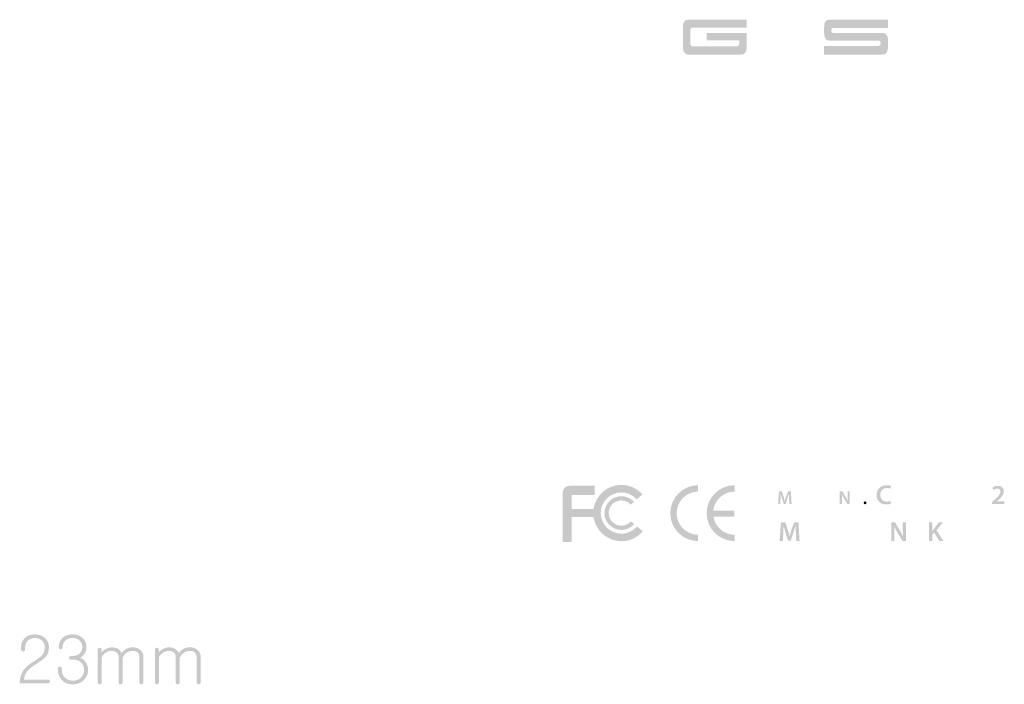
# Model space of a CAD drawing. Extents: x 227 to 376, y 33 to 250.
# Drawn here: x 313 to 376, y 149 to 192 of the extents above; entities that cross this region are included whole.
import ezdxf

# ---------------------------------------------------------------- set-up
doc = ezdxf.new("R2010")
doc.units = 0
doc.header["$MEASUREMENT"] = 0
doc.layers.add('レイヤー 1', color=7, linetype='CONTINUOUS')

msp = doc.modelspace()

# ---------------------------------------------------------------- hatches: boundary and pattern name
at = {"layer": 'レイヤー 1'}
h = msp.add_hatch(color=250, dxfattribs=at)
h.dxf.hatch_style = 2
edge = h.paths.add_edge_path()
edge.add_spline(control_points=[(356.566, 190.533), (356.566, 190.533), (356.566, 191), (356.566, 191), (356.566, 191), (359.131, 191), (359.131, 191), (359.131, 191), (359.131, 190.171), (359.131, 190.171), (359.131, 189.81), (359.016, 189.63), (358.783, 189.63), (358.783, 189.63), (355.38, 189.63), (355.38, 189.63), (355.163, 189.63), (355.054, 189.81), (355.054, 190.171), (355.054, 190.171), (355.054, 191.385), (355.054, 191.385), (355.054, 191.696), (355.163, 191.852), (355.38, 191.852), (355.38, 191.852), (359.131, 191.852), (359.131, 191.852), (359.131, 191.852), (359.131, 191.348), (359.131, 191.348), (359.131, 191.348), (355.655, 191.348), (355.655, 191.348), (355.572, 191.345), (355.531, 191.281), (355.531, 191.156), (355.531, 191.156), (355.531, 190.295), (355.531, 190.295), (355.568, 190.203), (355.609, 190.157), (355.655, 190.157), (355.655, 190.157), (358.54, 190.157), (358.54, 190.157), (358.54, 190.157), (358.665, 190.295), (358.665, 190.295), (358.665, 190.295), (358.665, 190.533), (358.665, 190.533), (358.665, 190.533), (356.566, 190.533), (356.566, 190.533)], knot_values=[0, 0, 0, 0, 0.352778, 0.352778, 0.352778, 0.705556, 0.705556, 0.705556, 1.058333, 1.058333, 1.058333, 1.411111, 1.411111, 1.411111, 1.763889, 1.763889, 1.763889, 2.116667, 2.116667, 2.116667, 2.469444, 2.469444, 2.469444, 2.822222, 2.822222, 2.822222, 3.175, 3.175, 3.175, 3.527778, 3.527778, 3.527778, 3.880556, 3.880556, 3.880556, 4.233333, 4.233333, 4.233333, 4.586111, 4.586111, 4.586111, 4.938889, 4.938889, 4.938889, 5.291667, 5.291667, 5.291667, 5.644444, 5.644444, 5.644444, 5.997222, 5.997222, 5.997222, 6.35, 6.35, 6.35, 6.35], degree=3, periodic=0)
edge.add_line((356.566, 190.533), (356.566, 190.533))
h = msp.add_hatch(color=250, dxfattribs=at)
h.dxf.hatch_style = 2
edge = h.paths.add_edge_path()
edge.add_spline(control_points=[(368.136, 190.171), (368.136, 189.81), (368.017, 189.63), (367.779, 189.63), (367.779, 189.63), (364.06, 189.63), (364.06, 189.63), (364.06, 189.63), (364.06, 190.175), (364.06, 190.175), (364.06, 190.175), (367.532, 190.175), (367.532, 190.175), (367.565, 190.194), (367.594, 190.218), (367.617, 190.249), (367.639, 190.279), (367.657, 190.305), (367.669, 190.326), (367.669, 190.452), (367.626, 190.517), (367.541, 190.523), (367.541, 190.523), (364.381, 190.523), (364.381, 190.523), (364.166, 190.53), (364.06, 190.693), (364.06, 191.014), (364.06, 191.014), (364.06, 191.389), (364.06, 191.389), (364.06, 191.698), (364.168, 191.852), (364.385, 191.852), (364.385, 191.852), (368.136, 191.852), (368.136, 191.852), (368.136, 191.852), (368.136, 191.33), (368.136, 191.33), (368.136, 191.33), (364.623, 191.33), (364.623, 191.33), (364.596, 191.33), (364.572, 191.314), (364.55, 191.281), (364.529, 191.25), (364.517, 191.208), (364.517, 191.158), (364.517, 191.107), (364.529, 191.071), (364.55, 191.048), (364.572, 191.025), (364.596, 191.014), (364.623, 191.014), (364.623, 191.014), (367.779, 191.014), (367.779, 191.014), (368.017, 191.014), (368.136, 190.847), (368.136, 190.514), (368.136, 190.514), (368.136, 190.171), (368.136, 190.171)], knot_values=[0, 0, 0, 0, 0.352778, 0.352778, 0.352778, 0.705556, 0.705556, 0.705556, 1.058333, 1.058333, 1.058333, 1.411111, 1.411111, 1.411111, 1.763889, 1.763889, 1.763889, 2.116667, 2.116667, 2.116667, 2.469444, 2.469444, 2.469444, 2.822222, 2.822222, 2.822222, 3.175, 3.175, 3.175, 3.527778, 3.527778, 3.527778, 3.880556, 3.880556, 3.880556, 4.233333, 4.233333, 4.233333, 4.586111, 4.586111, 4.586111, 4.938889, 4.938889, 4.938889, 5.291667, 5.291667, 5.291667, 5.644444, 5.644444, 5.644444, 5.997222, 5.997222, 5.997222, 6.35, 6.35, 6.35, 6.702778, 6.702778, 6.702778, 7.055556, 7.055556, 7.055556, 7.408333, 7.408333, 7.408333, 7.408333], degree=3, periodic=0)
edge.add_line((368.136, 190.171), (368.136, 190.171))
h = msp.add_hatch(color=98, dxfattribs=at)
h.dxf.hatch_style = 2
edge = h.paths.add_edge_path()
edge.add_spline(control_points=[(352.501, 159.25), (352.159, 158.846), (351.662, 158.617), (351.134, 158.617), (350.233, 158.617), (349.491, 159.286), (349.364, 160.152), (349.364, 160.152), (347.978, 160.152), (347.978, 160.152), (347.978, 159.375), (347.978, 158.565), (347.978, 158.565), (347.978, 158.565), (347.391, 158.565), (347.391, 158.565), (347.391, 158.565), (347.391, 161.704), (347.391, 161.704), (347.391, 161.952), (347.59, 162.152), (347.837, 162.152), (347.837, 162.152), (349.428, 162.152), (349.428, 162.152), (349.428, 162.152), (349.428, 161.565), (349.428, 161.565), (349.428, 161.565), (348.072, 161.565), (347.978, 161.565), (347.978, 161.53), (347.978, 161.148), (347.978, 160.674), (347.978, 160.674), (349.364, 160.674), (349.364, 160.674), (349.491, 161.541), (350.233, 162.209), (351.134, 162.209), (351.647, 162.209), (352.136, 161.989), (352.478, 161.601), (352.478, 161.601), (352.115, 161.279), (352.115, 161.279), (351.865, 161.561), (351.508, 161.724), (351.134, 161.724), (350.411, 161.724), (349.821, 161.135), (349.821, 160.412), (349.821, 159.69), (350.411, 159.101), (351.134, 159.101), (351.517, 159.101), (351.882, 159.27), (352.133, 159.563), (352.133, 159.563), (352.501, 159.25), (352.501, 159.25)], knot_values=[0, 0, 0, 0, 0.352778, 0.352778, 0.352778, 0.705556, 0.705556, 0.705556, 1.058333, 1.058333, 1.058333, 1.411111, 1.411111, 1.411111, 1.763889, 1.763889, 1.763889, 2.116667, 2.116667, 2.116667, 2.469444, 2.469444, 2.469444, 2.822222, 2.822222, 2.822222, 3.175, 3.175, 3.175, 3.527778, 3.527778, 3.527778, 3.880556, 3.880556, 3.880556, 4.233333, 4.233333, 4.233333, 4.586111, 4.586111, 4.586111, 4.938889, 4.938889, 4.938889, 5.291667, 5.291667, 5.291667, 5.644444, 5.644444, 5.644444, 5.997222, 5.997222, 5.997222, 6.35, 6.35, 6.35, 6.702778, 6.702778, 6.702778, 7.055556, 7.055556, 7.055556, 7.055556], degree=3, periodic=0)
edge.add_line((352.501, 159.25), (352.501, 159.25))
h = msp.add_hatch(color=98, dxfattribs=at)
h.dxf.hatch_style = 2
edge = h.paths.add_edge_path()
edge.add_spline(control_points=[(356.027, 159.028), (356.027, 159.028), (356.027, 158.623), (356.027, 158.623), (355.047, 158.626), (354.254, 159.422), (354.254, 160.403), (354.254, 161.386), (355.047, 162.182), (356.027, 162.186), (356.027, 162.186), (356.027, 161.779), (356.027, 161.779), (355.271, 161.774), (354.66, 161.162), (354.66, 160.403), (354.66, 159.646), (355.271, 159.032), (356.027, 159.028)], knot_values=[0, 0, 0, 0, 0.352778, 0.352778, 0.352778, 0.705556, 0.705556, 0.705556, 1.058333, 1.058333, 1.058333, 1.411111, 1.411111, 1.411111, 1.763889, 1.763889, 1.763889, 2.116667, 2.116667, 2.116667, 2.116667], degree=3, periodic=0)
edge.add_line((356.027, 159.028), (356.027, 159.028))
h = msp.add_hatch(color=98, dxfattribs=at)
h.dxf.hatch_style = 2
edge = h.paths.add_edge_path()
edge.add_spline(control_points=[(356.988, 160.554), (356.988, 160.554), (358.344, 160.554), (358.344, 160.554), (358.344, 160.554), (358.344, 160.179), (358.344, 160.179), (358.344, 160.179), (357.002, 160.179), (357.002, 160.179), (357.108, 159.529), (357.669, 159.031), (358.349, 159.028), (358.349, 159.028), (358.349, 158.622), (358.349, 158.622), (357.369, 158.626), (356.574, 159.422), (356.574, 160.403), (356.574, 161.386), (357.369, 162.182), (358.349, 162.186), (358.349, 162.186), (358.349, 161.779), (358.349, 161.779), (357.642, 161.774), (357.064, 161.24), (356.988, 160.554)], knot_values=[0, 0, 0, 0, 0.352778, 0.352778, 0.352778, 0.705556, 0.705556, 0.705556, 1.058333, 1.058333, 1.058333, 1.411111, 1.411111, 1.411111, 1.763889, 1.763889, 1.763889, 2.116667, 2.116667, 2.116667, 2.469444, 2.469444, 2.469444, 2.822222, 2.822222, 2.822222, 3.175, 3.175, 3.175, 3.175], degree=3, periodic=0)
edge.add_line((356.988, 160.554), (356.988, 160.554))
h = msp.add_hatch(color=250, dxfattribs=at)
h.dxf.hatch_style = 2
edge = h.paths.add_edge_path()
edge.add_spline(control_points=[(368.323, 161.015), (368.271, 160.989), (368.159, 160.961), (368.016, 160.961), (367.638, 160.961), (367.409, 161.199), (367.409, 161.56), (367.409, 161.952), (367.681, 162.188), (368.044, 162.188), (368.187, 162.188), (368.289, 162.159), (368.334, 162.136), (368.334, 162.136), (368.286, 161.963), (368.286, 161.963), (368.229, 161.987), (368.151, 162.009), (368.053, 162.009), (367.811, 162.009), (367.637, 161.857), (367.637, 161.571), (367.637, 161.31), (367.79, 161.143), (368.051, 161.143), (368.139, 161.143), (368.231, 161.16), (368.287, 161.187), (368.287, 161.187), (368.323, 161.015), (368.323, 161.015)], knot_values=[0, 0, 0, 0, 0.352778, 0.352778, 0.352778, 0.705556, 0.705556, 0.705556, 1.058333, 1.058333, 1.058333, 1.411111, 1.411111, 1.411111, 1.763889, 1.763889, 1.763889, 2.116667, 2.116667, 2.116667, 2.469444, 2.469444, 2.469444, 2.822222, 2.822222, 2.822222, 3.175, 3.175, 3.175, 3.527778, 3.527778, 3.527778, 3.527778], degree=3, periodic=0)
edge.add_line((368.323, 161.015), (368.323, 161.015))
h = msp.add_hatch(color=250, dxfattribs=at)
h.dxf.hatch_style = 2
edge = h.paths.add_edge_path()
edge.add_spline(control_points=[(374.768, 160.98), (374.768, 160.98), (374.768, 161.113), (374.768, 161.113), (374.768, 161.113), (374.904, 161.238), (374.904, 161.238), (375.173, 161.488), (375.301, 161.626), (375.302, 161.777), (375.302, 161.88), (375.248, 161.97), (375.098, 161.97), (374.997, 161.97), (374.911, 161.919), (374.852, 161.875), (374.852, 161.875), (374.789, 162.028), (374.789, 162.028), (374.872, 162.095), (374.997, 162.146), (375.142, 162.146), (375.396, 162.146), (375.519, 161.985), (375.519, 161.799), (375.519, 161.598), (375.375, 161.435), (375.175, 161.25), (375.175, 161.25), (375.075, 161.163), (375.075, 161.163), (375.075, 161.163), (375.075, 161.16), (375.075, 161.16), (375.075, 161.16), (375.546, 161.16), (375.546, 161.16), (375.546, 161.16), (375.546, 160.98), (375.546, 160.98), (375.546, 160.98), (374.768, 160.98), (374.768, 160.98)], knot_values=[0, 0, 0, 0, 0.352778, 0.352778, 0.352778, 0.705556, 0.705556, 0.705556, 1.058333, 1.058333, 1.058333, 1.411111, 1.411111, 1.411111, 1.763889, 1.763889, 1.763889, 2.116667, 2.116667, 2.116667, 2.469444, 2.469444, 2.469444, 2.822222, 2.822222, 2.822222, 3.175, 3.175, 3.175, 3.527778, 3.527778, 3.527778, 3.880556, 3.880556, 3.880556, 4.233333, 4.233333, 4.233333, 4.586111, 4.586111, 4.586111, 4.938889, 4.938889, 4.938889, 4.938889], degree=3, periodic=0)
edge.add_line((374.768, 160.98), (374.768, 160.98))
h = msp.add_hatch(color=98, dxfattribs=at)
h.dxf.hatch_style = 2
edge = h.paths.add_edge_path()
edge.add_spline(control_points=[(351.134, 161.486), (351.441, 161.486), (351.733, 161.354), (351.937, 161.125), (351.937, 161.125), (351.737, 160.944), (351.737, 160.944), (351.582, 161.118), (351.363, 161.218), (351.134, 161.218), (350.688, 161.218), (350.329, 160.854), (350.329, 160.412), (350.329, 159.969), (350.688, 159.607), (351.134, 159.607), (351.37, 159.607), (351.594, 159.709), (351.748, 159.891), (351.748, 159.891), (351.953, 159.716), (351.953, 159.716), (351.748, 159.474), (351.451, 159.338), (351.134, 159.338), (350.54, 159.338), (350.058, 159.819), (350.058, 160.412), (350.058, 161.005), (350.54, 161.486), (351.134, 161.486)], knot_values=[0, 0, 0, 0, 0.352778, 0.352778, 0.352778, 0.705556, 0.705556, 0.705556, 1.058333, 1.058333, 1.058333, 1.411111, 1.411111, 1.411111, 1.763889, 1.763889, 1.763889, 2.116667, 2.116667, 2.116667, 2.469444, 2.469444, 2.469444, 2.822222, 2.822222, 2.822222, 3.175, 3.175, 3.175, 3.527778, 3.527778, 3.527778, 3.527778], degree=3, periodic=0)
edge.add_line((351.134, 161.486), (351.134, 161.486))
h = msp.add_hatch(color=250, dxfattribs=at)
h.dxf.hatch_style = 2
edge = h.paths.add_edge_path()
edge.add_spline(control_points=[(361.829, 161.31), (361.824, 161.414), (361.818, 161.54), (361.819, 161.651), (361.819, 161.651), (361.816, 161.651), (361.816, 161.651), (361.789, 161.551), (361.756, 161.442), (361.72, 161.34), (361.72, 161.34), (361.603, 160.99), (361.603, 160.99), (361.603, 160.99), (361.489, 160.99), (361.489, 160.99), (361.489, 160.99), (361.38, 161.335), (361.38, 161.335), (361.349, 161.438), (361.32, 161.549), (361.299, 161.651), (361.299, 161.651), (361.297, 161.651), (361.297, 161.651), (361.293, 161.544), (361.288, 161.416), (361.282, 161.306), (361.282, 161.306), (361.264, 160.98), (361.264, 160.98), (361.264, 160.98), (361.126, 160.98), (361.126, 160.98), (361.126, 160.98), (361.18, 161.789), (361.18, 161.789), (361.18, 161.789), (361.374, 161.789), (361.374, 161.789), (361.374, 161.789), (361.48, 161.464), (361.48, 161.464), (361.509, 161.369), (361.534, 161.273), (361.554, 161.183), (361.554, 161.183), (361.558, 161.183), (361.558, 161.183), (361.579, 161.271), (361.607, 161.37), (361.638, 161.465), (361.638, 161.465), (361.75, 161.789), (361.75, 161.789), (361.75, 161.789), (361.942, 161.789), (361.942, 161.789), (361.942, 161.789), (361.988, 160.98), (361.988, 160.98), (361.988, 160.98), (361.844, 160.98), (361.844, 160.98), (361.844, 160.98), (361.829, 161.31), (361.829, 161.31)], knot_values=[0, 0, 0, 0, 0.352778, 0.352778, 0.352778, 0.705556, 0.705556, 0.705556, 1.058333, 1.058333, 1.058333, 1.411111, 1.411111, 1.411111, 1.763889, 1.763889, 1.763889, 2.116667, 2.116667, 2.116667, 2.469444, 2.469444, 2.469444, 2.822222, 2.822222, 2.822222, 3.175, 3.175, 3.175, 3.527778, 3.527778, 3.527778, 3.880556, 3.880556, 3.880556, 4.233333, 4.233333, 4.233333, 4.586111, 4.586111, 4.586111, 4.938889, 4.938889, 4.938889, 5.291667, 5.291667, 5.291667, 5.644444, 5.644444, 5.644444, 5.997222, 5.997222, 5.997222, 6.35, 6.35, 6.35, 6.702778, 6.702778, 6.702778, 7.055556, 7.055556, 7.055556, 7.408333, 7.408333, 7.408333, 7.761111, 7.761111, 7.761111, 7.761111], degree=3, periodic=0)
edge.add_line((361.829, 161.31), (361.829, 161.31))
h = msp.add_hatch(color=250, dxfattribs=at)
h.dxf.hatch_style = 2
edge = h.paths.add_edge_path()
edge.add_spline(control_points=[(365.058, 160.98), (365.058, 160.98), (365.058, 161.789), (365.058, 161.789), (365.058, 161.789), (365.226, 161.789), (365.226, 161.789), (365.226, 161.789), (365.435, 161.442), (365.435, 161.442), (365.488, 161.352), (365.535, 161.259), (365.573, 161.171), (365.573, 161.171), (365.575, 161.171), (365.575, 161.171), (365.565, 161.279), (365.561, 161.383), (365.561, 161.507), (365.561, 161.507), (365.561, 161.789), (365.561, 161.789), (365.561, 161.789), (365.698, 161.789), (365.698, 161.789), (365.698, 161.789), (365.698, 160.98), (365.698, 160.98), (365.698, 160.98), (365.546, 160.98), (365.546, 160.98), (365.546, 160.98), (365.335, 161.337), (365.335, 161.337), (365.283, 161.424), (365.229, 161.524), (365.19, 161.615), (365.19, 161.615), (365.186, 161.613), (365.186, 161.613), (365.192, 161.509), (365.193, 161.403), (365.193, 161.269), (365.193, 161.269), (365.193, 160.98), (365.193, 160.98), (365.193, 160.98), (365.058, 160.98), (365.058, 160.98)], knot_values=[0, 0, 0, 0, 0.352778, 0.352778, 0.352778, 0.705556, 0.705556, 0.705556, 1.058333, 1.058333, 1.058333, 1.411111, 1.411111, 1.411111, 1.763889, 1.763889, 1.763889, 2.116667, 2.116667, 2.116667, 2.469444, 2.469444, 2.469444, 2.822222, 2.822222, 2.822222, 3.175, 3.175, 3.175, 3.527778, 3.527778, 3.527778, 3.880556, 3.880556, 3.880556, 4.233333, 4.233333, 4.233333, 4.586111, 4.586111, 4.586111, 4.938889, 4.938889, 4.938889, 5.291667, 5.291667, 5.291667, 5.644444, 5.644444, 5.644444, 5.644444], degree=3, periodic=0)
edge.add_line((365.058, 160.98), (365.058, 160.98))
h = msp.add_hatch(color=250, dxfattribs=at)
h.dxf.hatch_style = 2
edge = h.paths.add_edge_path()
edge.add_spline(control_points=[(366.667, 160.967), (366.615, 160.967), (366.577, 161.008), (366.577, 161.062), (366.577, 161.117), (366.616, 161.157), (366.669, 161.157), (366.722, 161.157), (366.76, 161.118), (366.76, 161.062), (366.76, 161.008), (366.724, 160.967), (366.669, 160.967), (366.669, 160.967), (366.667, 160.967), (366.667, 160.967)], knot_values=[0, 0, 0, 0, 0.352778, 0.352778, 0.352778, 0.705556, 0.705556, 0.705556, 1.058333, 1.058333, 1.058333, 1.411111, 1.411111, 1.411111, 1.763889, 1.763889, 1.763889, 1.763889], degree=3, periodic=0)
edge.add_line((366.667, 160.967), (366.667, 160.967))
h = msp.add_hatch(color=250, dxfattribs=at)
h.dxf.hatch_style = 2
edge = h.paths.add_edge_path()
edge.add_spline(control_points=[(362.26, 159.116), (362.253, 159.27), (362.243, 159.455), (362.245, 159.617), (362.245, 159.617), (362.24, 159.617), (362.24, 159.617), (362.201, 159.471), (362.152, 159.31), (362.099, 159.161), (362.099, 159.161), (361.926, 158.646), (361.926, 158.646), (361.926, 158.646), (361.758, 158.646), (361.758, 158.646), (361.758, 158.646), (361.599, 159.154), (361.599, 159.154), (361.554, 159.305), (361.511, 159.468), (361.48, 159.617), (361.48, 159.617), (361.476, 159.617), (361.476, 159.617), (361.471, 159.46), (361.464, 159.272), (361.455, 159.11), (361.455, 159.11), (361.429, 158.631), (361.429, 158.631), (361.429, 158.631), (361.226, 158.631), (361.226, 158.631), (361.226, 158.631), (361.305, 159.82), (361.305, 159.82), (361.305, 159.82), (361.591, 159.82), (361.591, 159.82), (361.591, 159.82), (361.746, 159.342), (361.746, 159.342), (361.788, 159.203), (361.826, 159.061), (361.856, 158.929), (361.856, 158.929), (361.861, 158.929), (361.861, 158.929), (361.892, 159.058), (361.933, 159.205), (361.979, 159.344), (361.979, 159.344), (362.143, 159.82), (362.143, 159.82), (362.143, 159.82), (362.425, 159.82), (362.425, 159.82), (362.425, 159.82), (362.494, 158.631), (362.494, 158.631), (362.494, 158.631), (362.282, 158.631), (362.282, 158.631), (362.282, 158.631), (362.26, 159.116), (362.26, 159.116)], knot_values=[0, 0, 0, 0, 0.352778, 0.352778, 0.352778, 0.705556, 0.705556, 0.705556, 1.058333, 1.058333, 1.058333, 1.411111, 1.411111, 1.411111, 1.763889, 1.763889, 1.763889, 2.116667, 2.116667, 2.116667, 2.469444, 2.469444, 2.469444, 2.822222, 2.822222, 2.822222, 3.175, 3.175, 3.175, 3.527778, 3.527778, 3.527778, 3.880556, 3.880556, 3.880556, 4.233333, 4.233333, 4.233333, 4.586111, 4.586111, 4.586111, 4.938889, 4.938889, 4.938889, 5.291667, 5.291667, 5.291667, 5.644444, 5.644444, 5.644444, 5.997222, 5.997222, 5.997222, 6.35, 6.35, 6.35, 6.702778, 6.702778, 6.702778, 7.055556, 7.055556, 7.055556, 7.408333, 7.408333, 7.408333, 7.761111, 7.761111, 7.761111, 7.761111], degree=3, periodic=0)
edge.add_line((362.26, 159.116), (362.26, 159.116))
h = msp.add_hatch(color=250, dxfattribs=at)
h.dxf.hatch_style = 2
edge = h.paths.add_edge_path()
edge.add_spline(control_points=[(368.334, 158.631), (368.334, 158.631), (368.334, 159.82), (368.334, 159.82), (368.334, 159.82), (368.581, 159.82), (368.581, 159.82), (368.581, 159.82), (368.888, 159.31), (368.888, 159.31), (368.967, 159.178), (369.036, 159.041), (369.091, 158.912), (369.091, 158.912), (369.094, 158.912), (369.094, 158.912), (369.08, 159.071), (369.075, 159.224), (369.075, 159.406), (369.075, 159.406), (369.075, 159.82), (369.075, 159.82), (369.075, 159.82), (369.276, 159.82), (369.276, 159.82), (369.276, 159.82), (369.276, 158.631), (369.276, 158.631), (369.276, 158.631), (369.052, 158.631), (369.052, 158.631), (369.052, 158.631), (368.741, 159.155), (368.741, 159.155), (368.666, 159.284), (368.586, 159.43), (368.529, 159.564), (368.529, 159.564), (368.523, 159.562), (368.523, 159.562), (368.532, 159.409), (368.533, 159.252), (368.533, 159.057), (368.533, 159.057), (368.533, 158.631), (368.533, 158.631), (368.533, 158.631), (368.334, 158.631), (368.334, 158.631)], knot_values=[0, 0, 0, 0, 0.352778, 0.352778, 0.352778, 0.705556, 0.705556, 0.705556, 1.058333, 1.058333, 1.058333, 1.411111, 1.411111, 1.411111, 1.763889, 1.763889, 1.763889, 2.116667, 2.116667, 2.116667, 2.469444, 2.469444, 2.469444, 2.822222, 2.822222, 2.822222, 3.175, 3.175, 3.175, 3.527778, 3.527778, 3.527778, 3.880556, 3.880556, 3.880556, 4.233333, 4.233333, 4.233333, 4.586111, 4.586111, 4.586111, 4.938889, 4.938889, 4.938889, 5.291667, 5.291667, 5.291667, 5.644444, 5.644444, 5.644444, 5.644444], degree=3, periodic=0)
edge.add_line((368.334, 158.631), (368.334, 158.631))
h = msp.add_hatch(color=250, dxfattribs=at)
h.dxf.hatch_style = 2
edge = h.paths.add_edge_path()
edge.add_spline(control_points=[(370.75, 159.82), (370.75, 159.82), (370.966, 159.82), (370.966, 159.82), (370.966, 159.82), (370.966, 159.274), (370.966, 159.274), (370.966, 159.274), (370.971, 159.274), (370.971, 159.274), (370.999, 159.319), (371.029, 159.362), (371.058, 159.402), (371.058, 159.402), (371.368, 159.82), (371.368, 159.82), (371.368, 159.82), (371.636, 159.82), (371.636, 159.82), (371.636, 159.82), (371.227, 159.314), (371.227, 159.314), (371.227, 159.314), (371.663, 158.631), (371.663, 158.631), (371.663, 158.631), (371.409, 158.631), (371.409, 158.631), (371.409, 158.631), (371.072, 159.176), (371.072, 159.176), (371.072, 159.176), (370.966, 159.049), (370.966, 159.049), (370.966, 159.049), (370.966, 158.631), (370.966, 158.631), (370.966, 158.631), (370.75, 158.631), (370.75, 158.631), (370.75, 158.631), (370.75, 159.82), (370.75, 159.82)], knot_values=[0, 0, 0, 0, 0.352778, 0.352778, 0.352778, 0.705556, 0.705556, 0.705556, 1.058333, 1.058333, 1.058333, 1.411111, 1.411111, 1.411111, 1.763889, 1.763889, 1.763889, 2.116667, 2.116667, 2.116667, 2.469444, 2.469444, 2.469444, 2.822222, 2.822222, 2.822222, 3.175, 3.175, 3.175, 3.527778, 3.527778, 3.527778, 3.880556, 3.880556, 3.880556, 4.233333, 4.233333, 4.233333, 4.586111, 4.586111, 4.586111, 4.938889, 4.938889, 4.938889, 4.938889], degree=3, periodic=0)
edge.add_line((370.75, 159.82), (370.75, 159.82))
h = msp.add_hatch(color=250, dxfattribs=at)
h.dxf.hatch_style = 2
edge = h.paths.add_edge_path()
edge.add_spline(control_points=[(314.423, 152.422), (314.572, 152.268), (314.646, 152.077), (314.646, 151.852), (314.646, 151.604), (314.579, 151.403), (314.444, 151.249), (314.358, 151.15), (314.181, 151.015), (313.91, 150.844), (313.91, 150.844), (313.828, 150.786), (313.828, 150.786), (313.536, 150.604), (313.336, 150.438), (313.228, 150.289), (313.135, 150.162), (313.078, 149.999), (313.059, 149.799), (313.059, 149.799), (314.593, 149.799), (314.593, 149.799), (314.628, 149.799), (314.658, 149.789), (314.679, 149.766), (314.702, 149.744), (314.713, 149.717), (314.713, 149.683), (314.713, 149.653), (314.702, 149.627), (314.679, 149.605), (314.658, 149.58), (314.628, 149.568), (314.593, 149.568), (314.593, 149.568), (312.786, 149.568), (312.786, 149.568), (312.783, 149.872), (312.856, 150.135), (313.005, 150.359), (313.14, 150.563), (313.352, 150.753), (313.641, 150.927), (313.916, 151.098), (314.102, 151.235), (314.199, 151.34), (314.322, 151.48), (314.385, 151.651), (314.385, 151.852), (314.385, 152.017), (314.332, 152.155), (314.228, 152.265), (314.11, 152.389), (313.952, 152.451), (313.754, 152.451), (313.556, 152.451), (313.4, 152.389), (313.284, 152.265), (313.18, 152.155), (313.128, 152.018), (313.128, 151.853), (313.128, 151.853), (313.128, 151.733), (313.128, 151.733), (313.128, 151.692), (313.114, 151.659), (313.086, 151.634), (313.061, 151.609), (313.031, 151.597), (312.995, 151.597), (312.959, 151.597), (312.928, 151.609), (312.903, 151.634), (312.879, 151.661), (312.866, 151.698), (312.866, 151.745), (312.866, 151.745), (312.866, 151.853), (312.866, 151.853), (312.866, 152.078), (312.939, 152.268), (313.085, 152.422), (313.25, 152.595), (313.473, 152.682), (313.754, 152.682), (314.033, 152.682), (314.255, 152.595), (314.423, 152.422)], knot_values=[0, 0, 0, 0, 0.352778, 0.352778, 0.352778, 0.705556, 0.705556, 0.705556, 1.058333, 1.058333, 1.058333, 1.411111, 1.411111, 1.411111, 1.763889, 1.763889, 1.763889, 2.116667, 2.116667, 2.116667, 2.469444, 2.469444, 2.469444, 2.822222, 2.822222, 2.822222, 3.175, 3.175, 3.175, 3.527778, 3.527778, 3.527778, 3.880556, 3.880556, 3.880556, 4.233333, 4.233333, 4.233333, 4.586111, 4.586111, 4.586111, 4.938889, 4.938889, 4.938889, 5.291667, 5.291667, 5.291667, 5.644444, 5.644444, 5.644444, 5.997222, 5.997222, 5.997222, 6.35, 6.35, 6.35, 6.702778, 6.702778, 6.702778, 7.055556, 7.055556, 7.055556, 7.408333, 7.408333, 7.408333, 7.761111, 7.761111, 7.761111, 8.113889, 8.113889, 8.113889, 8.466667, 8.466667, 8.466667, 8.819444, 8.819444, 8.819444, 9.172222, 9.172222, 9.172222, 9.525, 9.525, 9.525, 9.877778, 9.877778, 9.877778, 10.230556, 10.230556, 10.230556, 10.230556], degree=3, periodic=0)
edge.add_line((314.423, 152.422), (314.423, 152.422))
h = msp.add_hatch(color=250, dxfattribs=at)
h.dxf.hatch_style = 2
edge = h.paths.add_edge_path()
edge.add_spline(control_points=[(316.818, 152.43), (316.967, 152.276), (317.041, 152.088), (317.041, 151.868), (317.041, 151.692), (316.99, 151.537), (316.887, 151.405), (316.813, 151.306), (316.733, 151.237), (316.644, 151.198), (316.766, 151.146), (316.872, 151.062), (316.963, 150.946), (317.082, 150.792), (317.141, 150.613), (317.141, 150.409), (317.141, 150.166), (317.058, 149.958), (316.892, 149.784), (316.713, 149.594), (316.475, 149.499), (316.177, 149.499), (315.871, 149.499), (315.63, 149.594), (315.454, 149.784), (315.294, 149.956), (315.214, 150.164), (315.214, 150.41), (315.214, 150.41), (315.214, 150.497), (315.214, 150.497), (315.214, 150.538), (315.227, 150.57), (315.251, 150.592), (315.276, 150.611), (315.306, 150.621), (315.342, 150.621), (315.375, 150.621), (315.404, 150.611), (315.429, 150.592), (315.457, 150.57), (315.47, 150.538), (315.47, 150.497), (315.47, 150.497), (315.47, 150.405), (315.47, 150.405), (315.47, 150.226), (315.528, 150.073), (315.644, 149.946), (315.776, 149.802), (315.954, 149.731), (316.177, 149.731), (316.4, 149.731), (316.577, 149.802), (316.709, 149.945), (316.828, 150.072), (316.887, 150.225), (316.887, 150.403), (316.887, 150.591), (316.828, 150.747), (316.711, 150.871), (316.578, 151.005), (316.401, 151.073), (316.177, 151.073), (316.177, 151.073), (316.033, 151.073), (316.033, 151.073), (315.955, 151.073), (315.917, 151.112), (315.917, 151.189), (315.917, 151.264), (315.955, 151.301), (316.033, 151.301), (316.033, 151.301), (316.148, 151.301), (316.148, 151.301), (316.347, 151.301), (316.503, 151.359), (316.615, 151.475), (316.723, 151.583), (316.777, 151.714), (316.777, 151.868), (316.777, 152.028), (316.723, 152.163), (316.615, 152.273), (316.5, 152.392), (316.344, 152.451), (316.148, 152.451), (315.947, 152.451), (315.789, 152.392), (315.673, 152.273), (315.571, 152.163), (315.52, 152.028), (315.52, 151.868), (315.52, 151.827), (315.506, 151.792), (315.479, 151.765), (315.457, 151.742), (315.429, 151.732), (315.396, 151.732), (315.36, 151.732), (315.331, 151.742), (315.309, 151.765), (315.284, 151.792), (315.272, 151.827), (315.272, 151.868), (315.272, 152.091), (315.345, 152.279), (315.491, 152.43), (315.654, 152.598), (315.874, 152.682), (316.153, 152.682), (316.431, 152.682), (316.653, 152.598), (316.818, 152.43)], knot_values=[0, 0, 0, 0, 0.352778, 0.352778, 0.352778, 0.705556, 0.705556, 0.705556, 1.058333, 1.058333, 1.058333, 1.411111, 1.411111, 1.411111, 1.763889, 1.763889, 1.763889, 2.116667, 2.116667, 2.116667, 2.469444, 2.469444, 2.469444, 2.822222, 2.822222, 2.822222, 3.175, 3.175, 3.175, 3.527778, 3.527778, 3.527778, 3.880556, 3.880556, 3.880556, 4.233333, 4.233333, 4.233333, 4.586111, 4.586111, 4.586111, 4.938889, 4.938889, 4.938889, 5.291667, 5.291667, 5.291667, 5.644444, 5.644444, 5.644444, 5.997222, 5.997222, 5.997222, 6.35, 6.35, 6.35, 6.702778, 6.702778, 6.702778, 7.055556, 7.055556, 7.055556, 7.408333, 7.408333, 7.408333, 7.761111, 7.761111, 7.761111, 8.113889, 8.113889, 8.113889, 8.466667, 8.466667, 8.466667, 8.819444, 8.819444, 8.819444, 9.172222, 9.172222, 9.172222, 9.525, 9.525, 9.525, 9.877778, 9.877778, 9.877778, 10.230556, 10.230556, 10.230556, 10.583333, 10.583333, 10.583333, 10.936111, 10.936111, 10.936111, 11.288889, 11.288889, 11.288889, 11.641667, 11.641667, 11.641667, 11.994444, 11.994444, 11.994444, 12.347222, 12.347222, 12.347222, 12.7, 12.7, 12.7, 13.052778, 13.052778, 13.052778, 13.405556, 13.405556, 13.405556, 13.405556], degree=3, periodic=0)
edge.add_line((316.818, 152.43), (316.818, 152.43))
h = msp.add_hatch(color=250, dxfattribs=at)
h.dxf.hatch_style = 2
edge = h.paths.add_edge_path()
edge.add_spline(control_points=[(317.79, 151.791), (317.815, 151.815), (317.845, 151.828), (317.881, 151.828), (317.914, 151.828), (317.943, 151.815), (317.967, 151.791), (317.995, 151.766), (318.009, 151.73), (318.009, 151.683), (318.009, 151.683), (318.009, 151.53), (318.009, 151.53), (318.075, 151.619), (318.16, 151.692), (318.265, 151.749), (318.394, 151.82), (318.526, 151.856), (318.661, 151.856), (318.832, 151.856), (318.973, 151.814), (319.086, 151.732), (319.166, 151.671), (319.231, 151.588), (319.281, 151.484), (319.352, 151.597), (319.446, 151.685), (319.562, 151.748), (319.688, 151.82), (319.831, 151.856), (319.988, 151.856), (320.203, 151.856), (320.375, 151.791), (320.504, 151.661), (320.617, 151.548), (320.674, 151.417), (320.674, 151.269), (320.674, 151.269), (320.674, 149.627), (320.674, 149.627), (320.674, 149.589), (320.66, 149.557), (320.633, 149.532), (320.608, 149.51), (320.579, 149.499), (320.546, 149.499), (320.51, 149.499), (320.479, 149.51), (320.455, 149.532), (320.43, 149.557), (320.418, 149.589), (320.418, 149.627), (320.418, 149.627), (320.418, 151.226), (320.418, 151.226), (320.418, 151.344), (320.383, 151.439), (320.314, 151.511), (320.24, 151.588), (320.134, 151.627), (319.996, 151.627), (319.839, 151.627), (319.711, 151.592), (319.611, 151.523), (319.512, 151.457), (319.423, 151.347), (319.343, 151.193), (319.343, 151.193), (319.343, 149.627), (319.343, 149.627), (319.343, 149.589), (319.329, 149.557), (319.302, 149.532), (319.276, 149.51), (319.248, 149.499), (319.214, 149.499), (319.179, 149.499), (319.148, 149.51), (319.124, 149.532), (319.099, 149.557), (319.086, 149.589), (319.086, 149.627), (319.086, 149.627), (319.086, 151.226), (319.086, 151.226), (319.086, 151.344), (319.052, 151.439), (318.983, 151.511), (318.906, 151.588), (318.802, 151.627), (318.669, 151.627), (318.524, 151.627), (318.4, 151.597), (318.298, 151.536), (318.196, 151.475), (318.1, 151.373), (318.009, 151.23), (318.009, 151.23), (318.009, 149.627), (318.009, 149.627), (318.009, 149.589), (317.995, 149.557), (317.967, 149.532), (317.943, 149.51), (317.914, 149.499), (317.881, 149.499), (317.845, 149.499), (317.815, 149.51), (317.79, 149.532), (317.765, 149.557), (317.753, 149.589), (317.753, 149.627), (317.753, 149.627), (317.753, 151.683), (317.753, 151.683), (317.753, 151.73), (317.765, 151.766), (317.79, 151.791)], knot_values=[0, 0, 0, 0, 0.352778, 0.352778, 0.352778, 0.705556, 0.705556, 0.705556, 1.058333, 1.058333, 1.058333, 1.411111, 1.411111, 1.411111, 1.763889, 1.763889, 1.763889, 2.116667, 2.116667, 2.116667, 2.469444, 2.469444, 2.469444, 2.822222, 2.822222, 2.822222, 3.175, 3.175, 3.175, 3.527778, 3.527778, 3.527778, 3.880556, 3.880556, 3.880556, 4.233333, 4.233333, 4.233333, 4.586111, 4.586111, 4.586111, 4.938889, 4.938889, 4.938889, 5.291667, 5.291667, 5.291667, 5.644444, 5.644444, 5.644444, 5.997222, 5.997222, 5.997222, 6.35, 6.35, 6.35, 6.702778, 6.702778, 6.702778, 7.055556, 7.055556, 7.055556, 7.408333, 7.408333, 7.408333, 7.761111, 7.761111, 7.761111, 8.113889, 8.113889, 8.113889, 8.466667, 8.466667, 8.466667, 8.819444, 8.819444, 8.819444, 9.172222, 9.172222, 9.172222, 9.525, 9.525, 9.525, 9.877778, 9.877778, 9.877778, 10.230556, 10.230556, 10.230556, 10.583333, 10.583333, 10.583333, 10.936111, 10.936111, 10.936111, 11.288889, 11.288889, 11.288889, 11.641667, 11.641667, 11.641667, 11.994444, 11.994444, 11.994444, 12.347222, 12.347222, 12.347222, 12.7, 12.7, 12.7, 13.052778, 13.052778, 13.052778, 13.405556, 13.405556, 13.405556, 13.758333, 13.758333, 13.758333, 13.758333], degree=3, periodic=0)
edge.add_line((317.79, 151.791), (317.79, 151.791))
h = msp.add_hatch(color=250, dxfattribs=at)
h.dxf.hatch_style = 2
edge = h.paths.add_edge_path()
edge.add_spline(control_points=[(321.436, 151.791), (321.461, 151.815), (321.491, 151.828), (321.527, 151.828), (321.56, 151.828), (321.589, 151.815), (321.614, 151.791), (321.641, 151.766), (321.655, 151.73), (321.655, 151.683), (321.655, 151.683), (321.655, 151.53), (321.655, 151.53), (321.721, 151.619), (321.807, 151.692), (321.911, 151.749), (322.04, 151.82), (322.172, 151.856), (322.308, 151.856), (322.478, 151.856), (322.62, 151.814), (322.733, 151.732), (322.813, 151.671), (322.877, 151.588), (322.927, 151.484), (322.999, 151.597), (323.092, 151.685), (323.208, 151.748), (323.335, 151.82), (323.477, 151.856), (323.634, 151.856), (323.849, 151.856), (324.021, 151.791), (324.151, 151.661), (324.264, 151.548), (324.32, 151.417), (324.32, 151.269), (324.32, 151.269), (324.32, 149.627), (324.32, 149.627), (324.32, 149.589), (324.306, 149.557), (324.279, 149.532), (324.254, 149.51), (324.225, 149.499), (324.192, 149.499), (324.156, 149.499), (324.126, 149.51), (324.101, 149.532), (324.076, 149.557), (324.064, 149.589), (324.064, 149.627), (324.064, 149.627), (324.064, 151.226), (324.064, 151.226), (324.064, 151.344), (324.029, 151.439), (323.961, 151.511), (323.886, 151.588), (323.78, 151.627), (323.642, 151.627), (323.485, 151.627), (323.357, 151.592), (323.258, 151.523), (323.158, 151.457), (323.069, 151.347), (322.989, 151.193), (322.989, 151.193), (322.989, 149.627), (322.989, 149.627), (322.989, 149.589), (322.975, 149.557), (322.948, 149.532), (322.923, 149.51), (322.894, 149.499), (322.861, 149.499), (322.825, 149.499), (322.795, 149.51), (322.77, 149.532), (322.745, 149.557), (322.733, 149.589), (322.733, 149.627), (322.733, 149.627), (322.733, 151.226), (322.733, 151.226), (322.733, 151.344), (322.698, 151.439), (322.63, 151.511), (322.552, 151.588), (322.448, 151.627), (322.316, 151.627), (322.17, 151.627), (322.046, 151.597), (321.944, 151.536), (321.842, 151.475), (321.746, 151.373), (321.655, 151.23), (321.655, 151.23), (321.655, 149.627), (321.655, 149.627), (321.655, 149.589), (321.641, 149.557), (321.614, 149.532), (321.589, 149.51), (321.56, 149.499), (321.527, 149.499), (321.491, 149.499), (321.461, 149.51), (321.436, 149.532), (321.411, 149.557), (321.399, 149.589), (321.399, 149.627), (321.399, 149.627), (321.399, 151.683), (321.399, 151.683), (321.399, 151.73), (321.411, 151.766), (321.436, 151.791)], knot_values=[0, 0, 0, 0, 0.352778, 0.352778, 0.352778, 0.705556, 0.705556, 0.705556, 1.058333, 1.058333, 1.058333, 1.411111, 1.411111, 1.411111, 1.763889, 1.763889, 1.763889, 2.116667, 2.116667, 2.116667, 2.469444, 2.469444, 2.469444, 2.822222, 2.822222, 2.822222, 3.175, 3.175, 3.175, 3.527778, 3.527778, 3.527778, 3.880556, 3.880556, 3.880556, 4.233333, 4.233333, 4.233333, 4.586111, 4.586111, 4.586111, 4.938889, 4.938889, 4.938889, 5.291667, 5.291667, 5.291667, 5.644444, 5.644444, 5.644444, 5.997222, 5.997222, 5.997222, 6.35, 6.35, 6.35, 6.702778, 6.702778, 6.702778, 7.055556, 7.055556, 7.055556, 7.408333, 7.408333, 7.408333, 7.761111, 7.761111, 7.761111, 8.113889, 8.113889, 8.113889, 8.466667, 8.466667, 8.466667, 8.819444, 8.819444, 8.819444, 9.172222, 9.172222, 9.172222, 9.525, 9.525, 9.525, 9.877778, 9.877778, 9.877778, 10.230556, 10.230556, 10.230556, 10.583333, 10.583333, 10.583333, 10.936111, 10.936111, 10.936111, 11.288889, 11.288889, 11.288889, 11.641667, 11.641667, 11.641667, 11.994444, 11.994444, 11.994444, 12.347222, 12.347222, 12.347222, 12.7, 12.7, 12.7, 13.052778, 13.052778, 13.052778, 13.405556, 13.405556, 13.405556, 13.758333, 13.758333, 13.758333, 13.758333], degree=3, periodic=0)
edge.add_line((321.436, 151.791), (321.436, 151.791))

doc.saveas('drawing.dxf')
